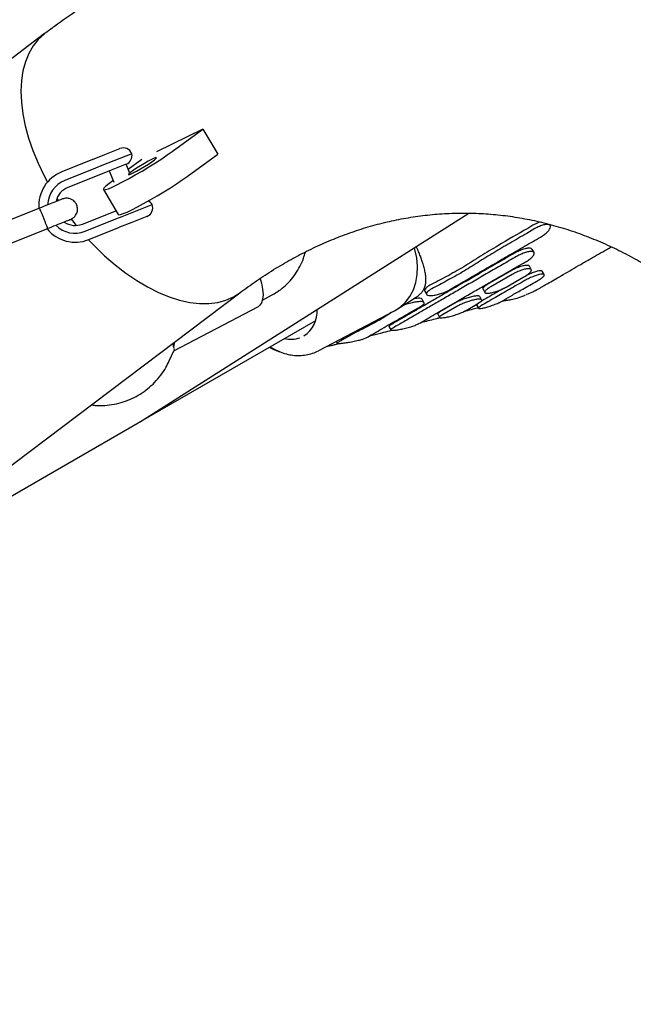
# Model space of a CAD drawing. Units: millimetres. Extents: x 17316 to 27499, y 37203 to 47258.
# Drawn here: x 23431 to 23599, y 43509 to 43779 of the extents above; entities that cross this region are included whole.
import ezdxf

# ---------------------------------------------------------------- set-up
doc = ezdxf.new("R2010")
doc.units = ezdxf.units.MM
doc.header["$LTSCALE"] = 200

msp = doc.modelspace()

# ---------------------------------------------------------------- linework, layer by layer
at = {"color": 7, "linetype": 'Continuous', "lineweight": 25}
for p, q in [((23437.79, 43775.39), (23350.46, 43709.56)), ((23481.12, 43749.25), (23468.45, 43743)), ((23472.75, 43743.11), (23481.12, 43749.25)), ((23481.12, 43749.25), (23485.22, 43742.42)), ((23454.33, 43742.27), (23458.44, 43743.91)), ((23450.93, 43740.91), (23442.47, 43737.54)), ((23450.93, 43740.91), (23454.33, 43742.27)), ((23461.68, 43742.51), (23453.47, 43739.24)), ((23464.47, 43740.95), (23460.71, 43738.2)), ((23476.85, 43736.28), (23485.22, 43742.42)), ((23451.76, 43738.56), (23443.31, 43735.19)), ((23453.47, 43739.24), (23451.76, 43738.56)), ((23456.01, 43737.99), (23452.63, 43736.64)), ((23455.5, 43737.78), (23456.72, 43734.72)), ((23460.17, 43739.65), (23456.01, 43737.99)), ((23461.06, 43737.33), (23460.14, 43739.64)), ((23452.63, 43736.64), (23444.17, 43733.27)), ((23456.55, 43735.15), (23456.45, 43735.07)), ((23453.88, 43732.66), (23457.98, 43725.83)), ((23436.42, 43727.59), (23426.6, 43723.68)), ((23456.63, 43726.61), (23457.34, 43726.89)), ((23459.02, 43725.3), (23467.24, 43728.58)), ((23448.17, 43723.24), (23456.63, 43726.61)), ((23448.86, 43721.25), (23457.32, 43724.62)), ((23457.32, 43724.62), (23459.02, 43725.3)), ((23465.84, 43725.33), (23461.73, 43723.69)), ((23463.82, 43668.97), (23554.09, 43726.24)), ((23428.82, 43718.11), (23438.64, 43722.02)), ((23449.88, 43718.96), (23458.33, 43722.34)), ((23461.73, 43723.69), (23458.33, 43722.34)), ((23572.18, 43721.97), (23569.97, 43720.69)), ((23571.65, 43722.89), (23570.2, 43722.05)), ((23576.42, 43722.8), (23576.22, 43723.14)), ((23571.93, 43715.42), (23571.41, 43716.32)), ((23571.19, 43710.79), (23570.67, 43711.69)), ((23565.45, 43710.33), (23559.55, 43706.95)), ((23565.97, 43709.43), (23560.07, 43706.05)), ((23564.3, 43705.98), (23569.14, 43708.73)), ((23574.72, 43709.39), (23574.2, 43710.28)), ((23557.95, 43705.35), (23558.47, 43704.46)), ((23226.32, 43504.69), (23491.3, 43704.39)), ((23497.5, 43702.41), (23499.99, 43703.72)), ((23534.44, 43699.91), (23539.63, 43703.22)), ((23541.76, 43701.72), (23541.24, 43702.64)), ((23541.99, 43704.85), (23542.52, 43703.92)), ((23557.57, 43702.5), (23557.05, 43703.4)), ((23569.81, 43703.93), (23569.88, 43703.97)), ((23473.22, 43688.48), (23496.37, 43700.68)), ((23550.26, 43701.57), (23546.11, 43699.14)), ((23550.78, 43700.67), (23546.63, 43698.24)), ((23553.31, 43699.58), (23556.7, 43701.58)), ((23556.21, 43701.06), (23556.73, 43700.17)), ((23512.99, 43688.58), (23533.65, 43699.45)), ((23545.55, 43698.56), (23546.07, 43697.66)), ((23463.43, 43668.74), (23512.11, 43696.82)), ((23532.16, 43695.15), (23532.69, 43694.24)), ((23515.28, 43689.78), (23515.65, 43689.9)), ((23517.74, 43691.08), (23518.01, 43690.6)), ((23518.98, 43691.24), (23518.18, 43690.79)), ((23471.95, 43685.72), (23473.33, 43688.71)), ((23380.51, 43620.89), (23463.43, 43668.74))]:
    msp.add_line(p, q, dxfattribs=at)
at = {"color": 7, "linetype": 'Continuous', "lineweight": 25, "flags": 128}
for points in [[(23437.79, 43775.39), (23437.66, 43775.29), (23436.02, 43773.79), (23434.6, 43772.02), (23433.42, 43769.99), (23432.5, 43767.71), (23431.83, 43765.22), (23431.43, 43762.52), (23431.29, 43759.63), (23431.42, 43756.59), (23431.82, 43753.42), (23432.48, 43750.13), (23433.39, 43746.76), (23434.56, 43743.34), (23435.98, 43739.89)], [(23437.79, 43775.39), (23437.66, 43775.29), (23436.02, 43773.79), (23434.6, 43772.02), (23433.42, 43769.99), (23432.5, 43767.71), (23431.83, 43765.22), (23431.43, 43762.52), (23431.29, 43759.63), (23431.42, 43756.59), (23431.82, 43753.42), (23432.48, 43750.13), (23433.39, 43746.76), (23434.56, 43743.34), (23435.98, 43739.89), (23437.62, 43736.44), (23438.53, 43734.7)], [(23456.45, 43735.07), (23455.36, 43734.25), (23454.55, 43733.57), (23454.05, 43733.06), (23453.87, 43732.73), (23454.01, 43732.59), (23454.48, 43732.66), (23455.25, 43732.91), (23456.31, 43733.36), (23457.62, 43733.98), (23459.14, 43734.76), (23460.82, 43735.66), (23462.63, 43736.68), (23464.49, 43737.76), (23466.35, 43738.89), (23468.16, 43740.02), (23469.87, 43741.12), (23471.41, 43742.17), (23472.75, 43743.11)], [(23462.08, 43737.25), (23463.01, 43737.74), (23464.07, 43738.33), (23465.17, 43738.98), (23466.22, 43739.65), (23467.14, 43740.26), (23467.86, 43740.79), (23468.31, 43741.18), (23468.46, 43741.39), (23468.3, 43741.43), (23467.83, 43741.27), (23467.11, 43740.93), (23466.18, 43740.45), (23465.12, 43739.86), (23464.02, 43739.21), (23462.97, 43738.54), (23462.05, 43737.92), (23461.33, 43737.4), (23460.88, 43737.01), (23460.73, 43736.8), (23460.9, 43736.76), (23461.36, 43736.92), (23462.08, 43737.25)], [(23435.98, 43739.89), (23437.62, 43736.44), (23438.53, 43734.7)], [(23457.98, 43725.83), (23458.11, 43725.76), (23458.58, 43725.82), (23459.35, 43726.08), (23460.41, 43726.53), (23461.72, 43727.15), (23463.24, 43727.93), (23464.93, 43728.83), (23466.73, 43729.84), (23468.59, 43730.93), (23470.46, 43732.06), (23472.27, 43733.19), (23473.97, 43734.29), (23475.51, 43735.33), (23476.85, 43736.28)], [(23441.15, 43730.24), (23441.53, 43729.65), (23441.54, 43729.63)], [(23441.15, 43730.24), (23441.53, 43729.65), (23441.55, 43729.63)], [(23445.07, 43724.62), (23446.19, 43723.19), (23446.45, 43722.86)], [(23445.08, 43724.61), (23446.19, 43723.19), (23446.45, 43722.86)], [(23449.83, 43718.95), (23451.44, 43717.26), (23454.23, 43714.56), (23457.11, 43712.07), (23460.04, 43709.79), (23463.02, 43707.76), (23466, 43705.99), (23468.97, 43704.49), (23471.91, 43703.28), (23474.79, 43702.36), (23477.58, 43701.74), (23480.27, 43701.43), (23482.84, 43701.43), (23485.25, 43701.74), (23487.5, 43702.36), (23489.57, 43703.28), (23491.3, 43704.39)], [(23449.83, 43718.95), (23451.44, 43717.26), (23454.23, 43714.56), (23457.11, 43712.07), (23460.04, 43709.79), (23463.02, 43707.76), (23466, 43705.99), (23468.97, 43704.49), (23471.91, 43703.28), (23474.79, 43702.36), (23477.58, 43701.74), (23480.27, 43701.43), (23482.84, 43701.43), (23485.25, 43701.74), (23487.5, 43702.36), (23489.57, 43703.28), (23491.29, 43704.38)], [(23533.65, 43699.45), (23535.25, 43700.48), (23536.7, 43701.82), (23537.91, 43703.42), (23538.87, 43705.24), (23539.55, 43707.25), (23539.93, 43709.4), (23540.02, 43711.65), (23539.8, 43713.95), (23539.28, 43716.25), (23539.13, 43716.74)], [(23496.85, 43708.27), (23497.21, 43707.02), (23497.53, 43705.36), (23497.65, 43703.87), (23497.54, 43702.61), (23497.22, 43701.61), (23496.7, 43700.91), (23496.37, 43700.68)], [(23473.27, 43690.8), (23473.26, 43690.48), (23473.13, 43689.56)]]:
    msp.add_lwpolyline(points, dxfattribs=at)
at = {"color": 7, "linetype": 'Continuous', "lineweight": 25}
for centre, radius, start, end in [((23459.36, 43741.59), 2.5, 21.7371, 111.7371), ((23459.24, 43741.97), 2.5, 291.7371, 12.5302), ((23446.17, 43728.26), 9.99, 111.7527, 184.0357), ((23446.09, 43728.22), 7.5, 111.749, 177.926), ((23446.17, 43728.26), 5.4, 111.7439, 167.2759), ((23446.17, 43728.26), 5.4, 111.7439, 167.2247), ((23465.1, 43727.29), 2.5, 30.944, 63.9367), ((23464.92, 43727.65), 2.5, 291.7371, 21.7371), ((23446.18, 43728.25), 9.99, 219.1778, 291.7258), ((23446.09, 43728.22), 7.5, 225.3586, 291.7253), ((23446.18, 43728.25), 5.4, 236.1984, 291.7304), ((23446.17, 43728.25), 5.4, 236.2496, 291.7304), ((23504.48, 43699.33), 8.03, 302.938, 3.7708), ((23505.33, 43699.12), 7.44, 256.1855, 289.1148)]:
    msp.add_arc(centre, radius, start, end, dxfattribs=at)
for centre, major_axis, ratio, start_param, end_param in [((23467.79, 43695.79), (-4.56, 8.64), 0.323754, 3.753524, 3.910956), ((23459.43, 43675.67), (-4, 6.93), 0.461714, 3.141593, 3.202717), ((23459.43, 43675.67), (-4, 6.93), 0.461714, 3.141593, 3.202717)]:
    msp.add_ellipse(centre, major_axis=major_axis, ratio=ratio, start_param=start_param, end_param=end_param, dxfattribs=at)
for points, knots in [([(23667.49, 43775.39), (23666.24, 43776.32), (23662.82, 43778.86), (23657.11, 43782.8), (23650.35, 43787.1), (23643.47, 43791.11), (23636.5, 43794.82), (23629.42, 43798.23), (23622.26, 43801.33), (23615.03, 43804.13), (23607.72, 43806.61), (23600.36, 43808.78), (23592.95, 43810.64), (23585.5, 43812.18), (23578.02, 43813.41), (23570.51, 43814.32), (23562.98, 43814.91), (23555.45, 43815.18), (23547.92, 43815.14), (23540.4, 43814.79), (23532.89, 43814.12), (23525.41, 43813.13), (23517.96, 43811.83), (23510.55, 43810.22), (23503.19, 43808.3), (23495.89, 43806.07), (23488.65, 43803.54), (23481.49, 43800.7), (23474.4, 43797.56), (23467.41, 43794.11), (23460.51, 43790.38), (23453.71, 43786.35), (23447.03, 43782.03), (23441.74, 43778.33), (23438.69, 43776.06), (23437.79, 43775.39)], [0, 0, 0, 0, 0.018435, 0.050317, 0.082139, 0.113872, 0.145516, 0.17707, 0.208536, 0.239915, 0.271211, 0.302428, 0.333573, 0.364653, 0.395675, 0.426649, 0.457584, 0.488491, 0.519379, 0.55026, 0.581141, 0.612033, 0.642946, 0.673891, 0.704878, 0.735916, 0.767012, 0.798174, 0.829408, 0.860719, 0.892112, 0.923588, 0.955149, 0.986795, 1, 1, 1, 1]), ([(23442.69, 43730.1), (23442.58, 43730.05), (23442.35, 43729.96), (23440.87, 43729.37), (23438.77, 43728.53), (23437.11, 43727.87), (23436.28, 43727.54)], [0, 0, 0, 0, 0.24999, 0.499981, 0.749971, 1, 1, 1, 1]), ([(23444.91, 43724.52), (23445.2, 43724.67), (23445.74, 43724.94), (23446.29, 43725.58), (23446.62, 43726.2), (23446.8, 43726.88), (23446.82, 43727.51), (23446.7, 43728.13), (23446.47, 43728.74), (23446.07, 43729.32), (23445.48, 43729.83), (23444.75, 43730.2), (23443.76, 43730.39), (23443.07, 43730.2), (23442.69, 43730.1)], [0, 0, 0, 0, 0.101803, 0.190496, 0.264723, 0.325212, 0.411627, 0.46554, 0.524765, 0.618923, 0.686886, 0.772577, 0.877613, 1, 1, 1, 1]), ([(23438.64, 43722.02), (23438.64, 43722.02), (23438.64, 43722.02), (23438.64, 43722.02), (23438.64, 43722.03), (23438.61, 43722.1), (23438.49, 43722.4), (23438.24, 43723.03), (23437.9, 43723.87), (23437.59, 43724.65), (23437.28, 43725.43), (23436.98, 43726.18), (23436.69, 43726.92), (23436.48, 43727.43), (23436.42, 43727.58), (23436.42, 43727.59), (23436.42, 43727.59), (23436.42, 43727.59)], [0, 0, 0, 0, 0.004287, 0.007532, 0.020515, 0.072606, 0.17788, 0.285229, 0.392559, 0.499869, 0.552939, 0.660235, 0.767535, 0.874875, 0.982214, 0.995713, 1, 1, 1, 1]), ([(23438.51, 43721.97), (23439.34, 43722.3), (23441, 43722.96), (23443.09, 43723.79), (23444.57, 43724.39), (23444.8, 43724.48), (23444.91, 43724.52)], [0, 0, 0, 0, 0.250029, 0.500019, 0.75001, 1, 1, 1, 1]), ([(23491.3, 43704.39), (23492.04, 43704.94), (23494.32, 43706.64), (23498.19, 43709.28), (23502.95, 43712.23), (23507.78, 43714.9), (23512.68, 43717.31), (23517.65, 43719.44), (23522.69, 43721.29), (23527.79, 43722.87), (23532.94, 43724.15), (23538.16, 43725.14), (23543.42, 43725.83), (23548.72, 43726.22), (23554.04, 43726.29), (23559.38, 43726.05), (23564.72, 43725.5), (23570.03, 43724.63), (23575.31, 43723.45), (23580.54, 43721.97), (23585.71, 43720.18), (23590.81, 43718.11), (23595.84, 43715.75), (23600.79, 43713.12), (23605.66, 43710.2), (23610.05, 43707.29), (23612.81, 43705.26), (23613.98, 43704.39)], [0, 0, 0, 0, 0.0187295, 0.05798, 0.0973925, 0.1370977, 0.1771311, 0.2175268, 0.2583142, 0.2995143, 0.341135, 0.3831661, 0.4255738, 0.4682974, 0.5112492, 0.5543186, 0.59735, 0.640213, 0.6828047, 0.7250479, 0.7668942, 0.8083221, 0.8493322, 0.8899411, 0.9301765, 0.9700721, 1, 1, 1, 1]), ([(23570.21, 43722.05), (23567.46, 43720.48), (23563.07, 43717.95), (23557.26, 43714.41), (23552.64, 43711.44), (23547.93, 43708.82), (23544.88, 43707.24), (23543.35, 43706.46)], [0, 0, 0, 0, 0.291089, 0.46568, 0.640285, 0.820094, 1, 1, 1, 1]), ([(23573.64, 43723.77), (23573.49, 43723.73), (23572.98, 43723.58), (23572.26, 43723.23), (23571.76, 43722.95), (23571.65, 43722.89)], [0, 0, 0, 0, 0.254464, 0.833029, 1, 1, 1, 1]), ([(23573.72, 43719.66), (23574.08, 43719.88), (23574.81, 43720.34), (23575.69, 43721.1), (23576.29, 43721.83), (23576.55, 43722.47), (23576.41, 43722.95), (23575.84, 43723.18), (23574.9, 43723.11), (23573.74, 43722.75), (23572.79, 43722.32), (23572.29, 43722.03), (23572.18, 43721.97)], [0, 0, 0, 0, 0.099733, 0.19938, 0.301448, 0.409248, 0.522814, 0.639534, 0.755023, 0.865513, 0.969942, 1, 1, 1, 1]), ([(23569.97, 43720.69), (23568.45, 43719.81), (23565.39, 43718.03), (23560.89, 43715.41), (23556.55, 43712.73), (23552.35, 43710.05), (23548.06, 43707.68), (23545.29, 43706.24), (23543.89, 43705.51)], [0, 0, 0, 0, 0.16672, 0.334469, 0.498272, 0.663049, 0.83092, 1, 1, 1, 1]), ([(23548.73, 43705.2), (23549.99, 43705.93), (23552.51, 43707.39), (23556.52, 43709.73), (23560.7, 43712.15), (23565, 43714.64), (23569.34, 43717.15), (23572.26, 43718.82), (23573.72, 43719.66)], [0, 0, 0, 0, 0.1644943, 0.3289887, 0.4982612, 0.6675337, 0.8331793, 1, 1, 1, 1]), ([(23539.59, 43703.22), (23539.79, 43703.35), (23540.33, 43703.68), (23540.94, 43704.25), (23541.49, 43704.91), (23541.9, 43705.67), (23542.18, 43706.53), (23542.31, 43707.56), (23542.29, 43708.7), (23542.13, 43709.95), (23541.83, 43711.28), (23541.46, 43712.58), (23541.02, 43713.84), (23540.55, 43715.05), (23540.1, 43716.12), (23539.77, 43716.82), (23539.65, 43717.08)], [0, 0, 0, 0, 0.040032, 0.105904, 0.171842, 0.237472, 0.323449, 0.408722, 0.499781, 0.591945, 0.677161, 0.762398, 0.830022, 0.894144, 0.960981, 1, 1, 1, 1]), ([(23571.37, 43716.3), (23571.31, 43716.39), (23571.17, 43716.6), (23570.47, 43716.66), (23569.43, 43716.48), (23568.19, 43716.06), (23567.22, 43715.6), (23566.72, 43715.32), (23566.61, 43715.26)], [0, 0, 0, 0, 0.1458309, 0.3527835, 0.557921, 0.7556133, 0.9442093, 1, 1, 1, 1]), ([(23572.62, 43705.18), (23572.54, 43705.14), (23572.36, 43705.03), (23572.59, 43705.17), (23572.94, 43705.37), (23573.59, 43705.75), (23574.6, 43706.33), (23576.04, 43707.16), (23577.83, 43708.19), (23579.94, 43709.41), (23582.26, 43710.75), (23584.78, 43712.2), (23587.25, 43713.63), (23589.65, 43715.01), (23591.55, 43716.11), (23592.69, 43716.76), (23593.09, 43716.99)], [0, 0, 0, 0, 0.089511, 0.221248, 0.352904, 0.416557, 0.481931, 0.545678, 0.611352, 0.673782, 0.738074, 0.799733, 0.863177, 0.916256, 0.970418, 1, 1, 1, 1]), ([(23499.99, 43703.72), (23500.48, 43704), (23501.66, 43704.66), (23503.38, 43705.97), (23505.09, 43707.65), (23506.58, 43709.54), (23507.81, 43711.62), (23508.7, 43713.62), (23509.08, 43714.95), (23509.25, 43715.51)], [0, 0, 0, 0, 0.109383, 0.265143, 0.420814, 0.576559, 0.732574, 0.889024, 1, 1, 1, 1]), ([(23566.61, 43715.26), (23565.29, 43714.5), (23562.65, 43712.98), (23558.76, 43710.73), (23554.95, 43708.52), (23551.28, 43706.39), (23547.82, 43704.39), (23544.55, 43702.49), (23541.46, 43700.7), (23538.32, 43698.89), (23535.23, 43697.11), (23533.42, 43696.07), (23532.5, 43695.54)], [0, 0, 0, 0, 0.0928954, 0.1857907, 0.2813851, 0.3769796, 0.4698748, 0.5627701, 0.6583642, 0.7539583, 0.8762318, 1, 1, 1, 1]), ([(23567.13, 43714.34), (23565.81, 43713.59), (23563.17, 43712.07), (23559.29, 43709.82), (23555.47, 43707.61), (23551.81, 43705.49), (23548.34, 43703.48), (23545.07, 43701.58), (23541.98, 43699.79), (23538.84, 43697.98), (23535.75, 43696.2), (23533.94, 43695.15), (23533.03, 43694.63)], [0, 0, 0, 0, 0.092895, 0.185791, 0.281385, 0.376979, 0.469874, 0.562769, 0.658363, 0.753957, 0.876231, 1, 1, 1, 1]), ([(23569.59, 43712.85), (23569.95, 43713.07), (23570.67, 43713.51), (23571.46, 43714.2), (23571.94, 43714.83), (23572.04, 43715.34), (23571.73, 43715.67), (23571.01, 43715.75), (23569.95, 43715.57), (23568.72, 43715.15), (23567.75, 43714.69), (23567.25, 43714.41), (23567.13, 43714.34)], [0, 0, 0, 0, 0.100826, 0.201579, 0.304403, 0.412073, 0.524591, 0.639743, 0.753898, 0.863932, 0.968926, 1, 1, 1, 1]), ([(23540.36, 43695.95), (23541.56, 43696.66), (23543.37, 43697.72), (23546.44, 43699.51), (23549.77, 43701.44), (23553.51, 43703.61), (23557.56, 43705.95), (23561.09, 43707.98), (23565.09, 43710.28), (23568.09, 43711.99), (23569.59, 43712.85)], [0, 0, 0, 0, 0.185687, 0.28131, 0.376933, 0.562619, 0.658242, 0.753865, 0.876184, 1, 1, 1, 1]), ([(23570.65, 43711.67), (23570.65, 43711.69), (23570.65, 43711.84), (23570.24, 43711.93), (23569.44, 43711.9), (23568.3, 43711.61), (23567.03, 43711.14), (23566.06, 43710.67), (23565.57, 43710.4), (23565.45, 43710.33)], [0, 0, 0, 0, 0.023367, 0.209301, 0.39869, 0.586915, 0.769971, 0.946557, 1, 1, 1, 1]), ([(23569.14, 43708.73), (23569.49, 43708.94), (23570.18, 43709.36), (23570.89, 43709.97), (23571.26, 43710.48), (23571.23, 43710.86), (23570.79, 43711.04), (23569.95, 43710.99), (23568.82, 43710.71), (23567.55, 43710.23), (23566.58, 43709.77), (23566.09, 43709.5), (23565.97, 43709.43)], [0, 0, 0, 0, 0.102272, 0.204491, 0.308264, 0.415741, 0.526955, 0.640228, 0.752815, 0.862335, 0.968009, 1, 1, 1, 1]), ([(23572.72, 43707.61), (23573.06, 43707.81), (23573.75, 43708.21), (23574.44, 43708.77), (23574.79, 43709.21), (23574.72, 43709.49), (23574.25, 43709.57), (23573.4, 43709.43), (23572.27, 43709.08), (23571.02, 43708.57), (23570.05, 43708.1), (23569.56, 43707.83), (23569.45, 43707.77)], [0, 0, 0, 0, 0.103889, 0.207748, 0.312554, 0.419773, 0.529523, 0.640759, 0.751692, 0.860691, 0.967121, 1, 1, 1, 1]), ([(23574.16, 43710.26), (23574.16, 43710.29), (23574.15, 43710.42), (23573.72, 43710.45), (23572.89, 43710.32), (23571.76, 43709.97), (23570.57, 43709.5), (23569.84, 43709.13), (23569.52, 43708.97)], [0, 0, 0, 0, 0.0584447, 0.2547055, 0.453645, 0.652028, 0.8469159, 1, 1, 1, 1]), ([(23543.35, 43706.46), (23543.05, 43706.28), (23542.46, 43705.93), (23542.01, 43705.41), (23541.86, 43705.03), (23541.99, 43704.9), (23542.03, 43704.87)], [0, 0, 0, 0, 0.295457, 0.590566, 0.895921, 1, 1, 1, 1]), ([(23543.89, 43705.51), (23543.6, 43705.34), (23543, 43704.98), (23542.53, 43704.45), (23542.41, 43704), (23542.7, 43703.69), (23543.41, 43703.58), (23544.46, 43703.68), (23545.33, 43703.89), (23545.75, 43703.99)], [0, 0, 0, 0, 0.132435, 0.264742, 0.400951, 0.546959, 0.70017, 0.855739, 1, 1, 1, 1]), ([(23563.6, 43705.62), (23562.65, 43705.08), (23560.11, 43703.61), (23558.12, 43702.43), (23556.87, 43701.69)], [0, 0, 0, 0, 0.370692, 1, 1, 1, 1]), ([(23569.45, 43707.77), (23568.03, 43706.97), (23565.15, 43705.33), (23560.98, 43702.93), (23558.65, 43701.55), (23557.38, 43700.8)], [0, 0, 0, 0, 0.306454, 0.621796, 1, 1, 1, 1]), ([(23559.55, 43706.95), (23559.23, 43706.75), (23558.6, 43706.36), (23558.06, 43705.85), (23557.84, 43705.51), (23557.96, 43705.41), (23557.99, 43705.38)], [0, 0, 0, 0, 0.296002, 0.591859, 0.891838, 1, 1, 1, 1]), ([(23560.07, 43706.05), (23559.75, 43705.85), (23559.12, 43705.46), (23558.56, 43704.94), (23558.37, 43704.54), (23558.59, 43704.29), (23559.23, 43704.23), (23560.23, 43704.37), (23561.48, 43704.72), (23562.79, 43705.22), (23563.74, 43705.67), (23564.2, 43705.92), (23564.3, 43705.98)], [0, 0, 0, 0, 0.102889, 0.205728, 0.309991, 0.417464, 0.528274, 0.641179, 0.753803, 0.863647, 0.969483, 1, 1, 1, 1]), ([(23563.67, 43702.38), (23564.42, 43702.84), (23565.96, 43703.76), (23568.99, 43705.51), (23571.4, 43706.87), (23572.72, 43707.61)], [0, 0, 0, 0, 0.306249, 0.621378, 1, 1, 1, 1]), ([(23541.21, 43702.62), (23541.2, 43702.66), (23541.15, 43702.8), (23540.68, 43702.91), (23539.89, 43702.91), (23539.17, 43702.79), (23538.88, 43702.75)], [0, 0, 0, 0, 0.103959, 0.427311, 0.763742, 1, 1, 1, 1]), ([(23545.75, 43703.99), (23546.17, 43704.12), (23547.01, 43704.37), (23548.05, 43704.82), (23548.56, 43705.11), (23548.73, 43705.2)], [0, 0, 0, 0, 0.402844, 0.80635, 1, 1, 1, 1]), ([(23557.01, 43703.37), (23556.99, 43703.41), (23556.94, 43703.54), (23556.4, 43703.58), (23555.46, 43703.47), (23554.22, 43703.18), (23552.87, 43702.75), (23551.57, 43702.24), (23550.72, 43701.83), (23550.35, 43701.62), (23550.26, 43701.57)], [0, 0, 0, 0, 0.077483, 0.221951, 0.37099, 0.52215, 0.671967, 0.817678, 0.958539, 1, 1, 1, 1]), ([(23556.7, 43701.58), (23556.94, 43701.74), (23557.42, 43702.05), (23557.66, 43702.4), (23557.5, 43702.63), (23556.93, 43702.69), (23555.97, 43702.57), (23554.74, 43702.28), (23553.39, 43701.85), (23552.09, 43701.34), (23551.24, 43700.93), (23550.87, 43700.72), (23550.78, 43700.67)], [0, 0, 0, 0, 0.102687, 0.20531, 0.309718, 0.417828, 0.529334, 0.642416, 0.754501, 0.863534, 0.96896, 1, 1, 1, 1]), ([(23563.26, 43702.16), (23563.64, 43702.23), (23564.39, 43702.36), (23565.74, 43702.53), (23567.37, 43702.97), (23568.7, 43703.42), (23569.51, 43703.8), (23569.62, 43703.85)], [0, 0, 0, 0, 0.219663, 0.433822, 0.678232, 0.957795, 1, 1, 1, 1]), ([(23569.87, 43703.98), (23570.44, 43704.22), (23571.37, 43704.6), (23572.27, 43705.02), (23572.62, 43705.18)], [0, 0, 0, 0, 0.617851, 1, 1, 1, 1]), ([(23526.08, 43692.14), (23526.6, 43692.45), (23527.66, 43693.05), (23529.67, 43694.21), (23532.01, 43695.55), (23534.67, 43697.08), (23537.59, 43698.75), (23539.74, 43700), (23540.81, 43700.62)], [0, 0, 0, 0, 0.164493, 0.328986, 0.498257, 0.667529, 0.833177, 1, 1, 1, 1]), ([(23541.78, 43701.69), (23541.69, 43701.79), (23541.5, 43701.97), (23540.68, 43702.01), (23539.53, 43701.88), (23538.16, 43701.59), (23536.82, 43701.22), (23536.09, 43700.9), (23535.77, 43700.76)], [0, 0, 0, 0, 0.171756, 0.343351, 0.518622, 0.695112, 0.868859, 1, 1, 1, 1]), ([(23540.81, 43700.62), (23541.06, 43700.78), (23541.57, 43701.1), (23541.82, 43701.47), (23541.79, 43701.63), (23541.78, 43701.69)], [0, 0, 0, 0, 0.387563, 0.774825, 1, 1, 1, 1]), ([(23552.83, 43699.33), (23552.96, 43699.36), (23553.82, 43699.59), (23555.21, 43699.95), (23556.2, 43700.21), (23556.64, 43700.32)], [0, 0, 0, 0, 0.090285, 0.59615, 1, 1, 1, 1]), ([(23556.87, 43701.69), (23556.67, 43701.56), (23556.28, 43701.3), (23556.12, 43701.09), (23556.22, 43701.06), (23556.22, 43701.06)], [0, 0, 0, 0, 0.488138, 0.976088, 1, 1, 1, 1]), ([(23557.38, 43700.8), (23557.18, 43700.66), (23556.77, 43700.4), (23556.66, 43700.15), (23556.94, 43700.05), (23557.63, 43700.13), (23558.66, 43700.36), (23559.92, 43700.75), (23561.26, 43701.23), (23562.49, 43701.76), (23563.27, 43702.14), (23563.59, 43702.34), (23563.67, 43702.38)], [0, 0, 0, 0, 0.104457, 0.208874, 0.314418, 0.422312, 0.532468, 0.643761, 0.754392, 0.862782, 0.968472, 1, 1, 1, 1]), ([(23533.2, 43699.22), (23532.69, 43698.88), (23531.08, 43697.84), (23528.61, 43696.33), (23525.7, 43694.88), (23523.11, 43693.57), (23520.84, 43692.29), (23519.6, 43691.59), (23518.98, 43691.24)], [0, 0, 0, 0, 0.0859702, 0.2698694, 0.4496497, 0.6304967, 0.8146677, 1, 1, 1, 1]), ([(23540.86, 43696.25), (23541.09, 43696.31), (23542.56, 43696.69), (23544.37, 43697.14), (23545.89, 43697.53), (23546.21, 43697.61)], [0, 0, 0, 0, 0.128599, 0.822445, 1, 1, 1, 1]), ([(23546.11, 43699.14), (23545.91, 43699.01), (23545.54, 43698.77), (23545.55, 43698.64), (23545.56, 43698.57)], [0, 0, 0, 0, 0.518947, 1, 1, 1, 1]), ([(23546.63, 43698.24), (23546.44, 43698.12), (23546.06, 43697.87), (23546.01, 43697.63), (23546.36, 43697.52), (23547.11, 43697.57), (23548.21, 43697.76), (23549.53, 43698.09), (23550.92, 43698.53), (23552.17, 43699), (23552.94, 43699.36), (23553.24, 43699.54), (23553.31, 43699.58)], [0, 0, 0, 0, 0.102906, 0.205757, 0.310125, 0.417864, 0.529052, 0.642254, 0.754833, 0.864213, 0.969426, 1, 1, 1, 1]), ([(23532.5, 43695.54), (23532.35, 43695.44), (23532.1, 43695.28), (23532.18, 43695.2), (23532.21, 43695.17)], [0, 0, 0, 0, 0.647747, 1, 1, 1, 1]), ([(23533.03, 43694.63), (23532.89, 43694.53), (23532.6, 43694.34), (23532.7, 43694.17), (23533.2, 43694.11), (23534.09, 43694.18), (23535.3, 43694.38), (23536.72, 43694.69), (23538.14, 43695.07), (23539.36, 43695.48), (23540.06, 43695.78), (23540.31, 43695.92), (23540.36, 43695.95)], [0, 0, 0, 0, 0.101435, 0.202805, 0.30602, 0.413532, 0.525611, 0.640583, 0.755049, 0.865448, 0.970292, 1, 1, 1, 1]), ([(23518.25, 43690.53), (23518.44, 43690.52), (23518.83, 43690.52), (23519.89, 43690.64), (23521.2, 43690.84), (23522.68, 43691.13), (23524.1, 43691.46), (23525.26, 43691.79), (23525.85, 43692.02), (23526.04, 43692.12), (23526.08, 43692.14)], [0, 0, 0, 0, 0.127809, 0.261942, 0.402927, 0.548508, 0.693678, 0.832893, 0.963686, 1, 1, 1, 1]), ([(23526.84, 43692.58), (23527.09, 43692.64), (23528.31, 43692.95), (23530.38, 43693.48), (23532.21, 43693.97), (23532.95, 43694.17)], [0, 0, 0, 0, 0.136454, 0.647932, 1, 1, 1, 1]), ([(23473.24, 43688.75), (23473.31, 43688.84), (23473.51, 43689.07), (23473.28, 43689.37), (23473.13, 43689.56)], [0, 0, 0, 0, 0.347133, 1, 1, 1, 1]), ([(23502.33, 43688.17), (23501.69, 43688.38), (23500.67, 43688.72), (23499.74, 43689.27), (23499.39, 43689.48)], [0, 0, 0, 0, 0.621662, 1, 1, 1, 1]), ([(23499.51, 43689.55), (23499.99, 43689.27), (23500.91, 43688.76), (23501.9, 43688.43), (23502.37, 43688.27)], [0, 0, 0, 0, 0.5337, 1, 1, 1, 1]), ([(23499.62, 43689.62), (23500.01, 43689.38), (23500.9, 43688.82), (23502.39, 43688.15), (23504.08, 43687.6), (23505.85, 43687.27), (23507.65, 43687.17), (23509.45, 43687.35), (23511.22, 43687.76), (23512.31, 43688.27), (23512.85, 43688.51)], [0, 0, 0, 0, 0.094083, 0.21708, 0.342991, 0.471271, 0.601615, 0.733969, 0.868545, 1, 1, 1, 1]), ([(23515.61, 43689.85), (23515.62, 43689.84), (23515.62, 43689.83), (23516.03, 43689.92), (23516.98, 43690.15), (23517.86, 43690.35), (23518.44, 43690.49), (23518.6, 43690.53)], [0, 0, 0, 0, 0.259617, 0.508247, 0.713834, 0.920004, 1, 1, 1, 1]), ([(23518.18, 43690.79), (23518.06, 43690.71), (23517.93, 43690.64), (23518.02, 43690.61), (23518.03, 43690.6)], [0, 0, 0, 0, 0.92447, 1, 1, 1, 1]), ([(23450.57, 43673.7), (23450.94, 43673.65), (23452.17, 43673.48), (23454.28, 43673.53), (23456.85, 43673.83), (23459.36, 43674.47), (23461.75, 43675.4), (23464.01, 43676.62), (23466.09, 43678.1), (23467.98, 43679.83), (23469.65, 43681.79), (23470.97, 43683.77), (23471.65, 43685.13), (23471.95, 43685.72)], [0, 0, 0, 0, 0.041839, 0.140994, 0.239754, 0.338142, 0.436212, 0.534041, 0.631726, 0.729342, 0.826998, 0.924798, 1, 1, 1, 1])]:
    msp.add_open_spline(points, degree=3, knots=knots, dxfattribs=at)

doc.saveas('drawing.dxf')
